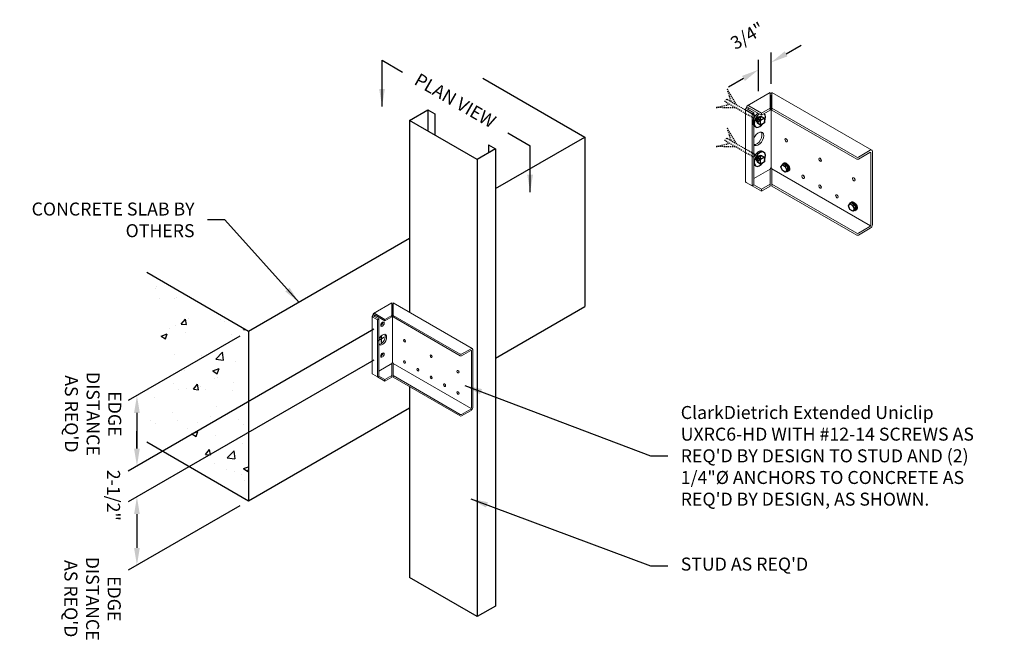
# Model space of a CAD drawing. Units: inches. Extents: x -11 to 103, y -1036 to -854.
# Drawn here: x -11 to 103, y -927 to -854 of the extents above; entities that cross this region are included whole.
import ezdxf

# ---------------------------------------------------------------- set-up
doc = ezdxf.new("R2010")
doc.units = ezdxf.units.IN
doc.header["$MEASUREMENT"] = 0
doc.linetypes.add('HIDDEN2', pattern=[0.1875, 0.125, -0.0625])
for name, color, linetype in [('CLIP', 6, 'Continuous'), ('DIM', 1, 'Continuous'), ('STUD', 4, 'Continuous'), ('THIN-LINE', 9, 'Continuous')]:
    doc.layers.add(name, color=color, linetype=linetype)
doc.styles.add('000-CDES', font='romans.shx', dxfattribs={"width": 0.9})
doc.styles.add('000-CWD', font='romans.shx', dxfattribs={"width": 0.9})
doc.styles.add('016-CDES3_4', font='romans.shx', dxfattribs={"width": 0.9, "height": 1.5})
doc.styles.add('ISO-T', font='ROMANS.SHX', dxfattribs={"oblique": 30})
doc.styles.add('ISO-T-1', font='ROMANS.SHX')
doc.styles.add('ISOTEX-L1', font='ROMANS.SHX')
doc.dimstyles.new('016-CDES3_4', dxfattribs={"dimscale": 16, "dimtxt": 0.09375, "dimasz": 0.125, "dimexe": 0.0625, "dimexo": 0.0625, "dimgap": 0.09375, "dimtad": 0, "dimdec": 3, "dimzin": 3, "dimdsep": 46, "dimlunit": 4, "dimtxsty": '000-CDES', "dimcen": 0.09375, "dimclrt": 7, "dimadec": 0, "dimazin": 0, "dimtfac": 1, "dimtdec": 3, "dimtmove": 0, "dimatfit": 3, "dimfxl": 1, "dimtfill": 1, "dimfrac": 2, "dimtolj": 1, "dimtzin": 0, "dimarcsym": 0})
doc.dimstyles.new('016-CWD3_4', dxfattribs={"dimscale": 16, "dimtxt": 0.09375, "dimasz": 0.125, "dimexe": 0.0625, "dimexo": 0.0625, "dimgap": 0.09375, "dimtad": 1, "dimdec": 3, "dimzin": 3, "dimdsep": 46, "dimlunit": 4, "dimtxsty": '000-CWD', "dimcen": 0.09375, "dimclrt": 7, "dimadec": 0, "dimazin": 0, "dimtfac": 1, "dimtdec": 3, "dimtofl": 0, "dimtmove": 2, "dimatfit": 2, "dimfxl": 1, "dimfrac": 2, "dimtolj": 1, "dimtzin": 0, "dimarcsym": 0})

# ---------------------------------------------------------------- blocks, each defined once
blk = doc.blocks.new('RIGHTSCR')
at = {"layer": 'STUD', "color": 1}
for p, q in [((-0.226, -0.131), (0.226, 0.131)), ((0, 0.27), (0, -0.27))]:
    blk.add_line(p, q, dxfattribs=at)
blk = doc.blocks.new('*D34')
at = {"layer": 'Defpoints', "color": 0, "transparency": 16777216}
for p in [(75.9, -859.33), (75.9, -862.96), (74.44, -863.8)]:
    blk.add_point(p, dxfattribs=at)
at = {"layer": 'DIM', "color": 0, "lineweight": -2, "transparency": 16777216}
for p, q in [((77.64, -858.33), (79.37, -857.33)), ((74.44, -862.65), (74.44, -859.02)), ((75.9, -861.8), (75.9, -858.17)), ((72.71, -861.17), (70.98, -862.17))]:
    blk.add_line(p, q, dxfattribs=at)
at = {"layer": 'DIM', "color": 0, "transparency": 16777216}
for points in [[(77.47, -858.04), (77.8, -858.62), (75.9, -859.33)], [(72.54, -860.88), (72.88, -861.46), (74.44, -860.17)]]:
    blk.add_solid(points, dxfattribs=at)
at = {"layer": 'DIM', "color": 7, "transparency": 16777216, "insert": (73.15, -856.25), "char_height": 1.5, "attachment_point": 5, "rotation": 30, "style": 'ISO-T'}
blk.add_mtext('\\A1;3/4"', dxfattribs=at)
blk = doc.blocks.new('*D35')
at = {"layer": 'Defpoints', "color": 0, "transparency": 16777216}
for p in [(31.04, -889.54), (15.59, -890.34), (2.7, -905.9)]:
    blk.add_point(p, dxfattribs=at)
at = {"layer": 'DIM', "color": 0, "lineweight": -2, "transparency": 16777216}
for p, q in [((30.04, -890.11), (1.7, -906.48)), ((14.59, -890.91), (1.7, -898.36)), ((2.7, -899.78), (2.7, -903.9))]:
    blk.add_line(p, q, dxfattribs=at)
at = {"layer": 'DIM', "color": 0, "transparency": 16777216}
for points in [[(2.37, -899.78), (3.03, -899.78), (2.7, -897.78)], [(2.37, -903.9), (3.03, -903.9), (2.7, -905.9)]]:
    blk.add_solid(points, dxfattribs=at)
at = {"layer": 'DIM', "color": 7, "transparency": 16777216, "insert": (-2.36, -899.89), "char_height": 1.5, "width": 10.9859, "attachment_point": 5, "rotation": 270, "style": 'ISO-T-1'}
blk.add_mtext("\\A1;EDGE DISTANCE AS REQ'D", dxfattribs=at)
blk = doc.blocks.new('*D36')
at = {"layer": 'Defpoints', "color": 0, "transparency": 16777216}
for p in [(31.04, -893.1), (15.59, -909.91), (2.7, -917.36)]:
    blk.add_point(p, dxfattribs=at)
at = {"layer": 'DIM', "color": 0, "lineweight": -2, "transparency": 16777216}
for p, q in [((30.04, -893.68), (1.7, -910.04)), ((14.59, -910.49), (1.7, -917.94)), ((2.7, -911.46), (2.7, -915.36))]:
    blk.add_line(p, q, dxfattribs=at)
at = {"layer": 'DIM', "color": 0, "transparency": 16777216}
for points in [[(2.37, -911.46), (3.03, -911.46), (2.7, -909.46)], [(2.37, -915.36), (3.03, -915.36), (2.7, -917.36)]]:
    blk.add_solid(points, dxfattribs=at)
at = {"layer": 'DIM', "color": 7, "transparency": 16777216, "insert": (-2.42, -921.22), "char_height": 1.5, "width": 10.9859, "attachment_point": 5, "rotation": 270, "style": 'ISO-T-1'}
blk.add_mtext("\\A1;EDGE DISTANCE AS REQ'D", dxfattribs=at)
blk = doc.blocks.new('A$C33520C1F')
at = {"linetype": 'Continuous', "lineweight": 0, "extrusion": (-1.11022e-16, 0.816497, 0.57735)}
for p, q in [((53.048, 13.661), (52.084, 13.104)), ((53.048, 13.661), (53.048, 13.619)), ((53.048, 13.001), (53.048, 13.619)), ((53.119, 13.619), (53.119, 13.661)), ((57.3, 11.247), (53.119, 13.661)), ((53.119, 13.619), (53.119, 13.001)), ((53.083, 13.537), (53.083, 10.492)), ((52.004, 12.965), (52.004, 9.944)), ((52.025, 13.005), (52.129, 12.945)), ((52.04, 12.914), (52.288, 12.772)), ((52.06, 13.066), (52.164, 13.006)), ((52.129, 12.945), (52.359, 12.812)), ((52.147, 13.098), (52.681, 12.789)), ((52.164, 13.006), (52.681, 12.708)), ((52.359, 12.812), (52.288, 12.772)), ((52.359, 12.812), (52.359, 9.791)), ((53.048, 13.001), (52.681, 12.789)), ((52.681, 12.708), (53.048, 12.92)), ((52.681, 12.708), (52.681, 12.789)), ((53.048, 12.92), (53.048, 13.001)), ((56.668, 10.952), (53.119, 13.001)), ((53.119, 13.001), (53.119, 12.92)), ((56.668, 10.871), (53.119, 12.92)), ((52.288, 12.772), (52.288, 9.75)), ((57.238, 11.241), (56.738, 10.952)), ((57.22, 11.149), (56.738, 10.871)), ((57.326, 8.128), (57.326, 11.19)), ((57.255, 8.107), (57.255, 11.128)), ((52.359, 10.052), (53.05, 10.451)), ((53.048, 10.496), (53.065, 10.486)), ((53.048, 9.817), (53.048, 10.414)), ((53.102, 10.486), (53.119, 10.496)), ((57.245, 8.072), (53.116, 10.457)), ((53.119, 9.817), (53.119, 10.414)), ((52.288, 9.75), (52.04, 9.893)), ((52.288, 9.75), (52.359, 9.791)), ((52.681, 9.523), (52.288, 9.75)), ((52.359, 9.791), (52.681, 9.605)), ((52.681, 9.605), (53.048, 9.817)), ((53.048, 9.735), (52.681, 9.523)), ((52.681, 9.605), (52.681, 9.523)), ((53.048, 9.817), (53.048, 9.735)), ((56.668, 7.768), (53.119, 9.817)), ((53.119, 9.735), (53.119, 9.817)), ((56.668, 7.686), (53.119, 9.735)), ((57.22, 8.046), (56.738, 7.768)), ((57.238, 7.975), (56.738, 7.686))]:
    blk.add_line(p, q, dxfattribs=at)
at = {"linetype": 'Continuous', "lineweight": 0}
for centre, major_axis, start_param, end_param in [((53.083, 13.496), (0.0354, 0.0612), 1.162977, 1.570796), ((53.083, 13.496), (-0.0354, 0.0612), -1.570796, -1.162977), ((52.04, 13.037), (0.0177, 0.0306), -2.356194, -0.785398), ((52.482, 12.578), (0.062, 0.108), -2.540328, -0.601264), ((52.482, 11.761), (-0.156, -0.271), 0.228251, 2.913342), ((53.791, 11.7), (0.039, -0.0675), -2.006562, -1.135031), ((57.22, 11.108), (0.025, 0.0433), -0.785398, 0.785398), ((52.482, 10.945), (0.062, 0.108), -2.540328, -0.601264), ((55.205, 10.883), (0.039, -0.0675), -2.006562, -1.135031), ((56.703, 10.891), (0.05, 0), -2.356194, -0.785398), ((53.791, 10.577), (0.039, -0.0675), -2.006562, -1.135031), ((52.129, 9.944), (-0.125, 0), 0, 0.785398), ((54.498, 10.169), (0.039, -0.0675), -2.006562, -1.135031), ((56.619, 10.067), (0.039, -0.0675), -2.006562, -1.135031), ((55.205, 9.761), (0.039, -0.0675), -2.006562, -1.135031), ((55.912, 9.352), (0.039, -0.0675), -2.006562, -1.135031), ((56.619, 8.944), (0.039, -0.0675), -2.006562, -1.135031), ((57.22, 8.087), (0.025, 0.0433), -2.356194, -0.785398), ((56.703, 7.707), (0.05, 0), -2.356194, -0.785398)]:
    blk.add_ellipse(centre, major_axis=major_axis, ratio=0.57735, start_param=start_param, end_param=end_param, dxfattribs=at)
at = {"linetype": 'Continuous', "lineweight": 0, "extrusion": (2.29482e-16, -1.66533e-16, -1)}
blk.add_ellipse((52.129, 12.965), major_axis=(-0.125, 0), ratio=0.57735, start_param=-0.785398, end_param=0.58404, dxfattribs=at)
at = {"linetype": 'Continuous', "lineweight": 0, "extrusion": (4.16067e-16, 1.12019e-16, -1)}
blk.add_ellipse((52.147, 12.996), major_axis=(-0.063, 0.108), ratio=0.57735, start_param=-0.58404, end_param=0.785398, dxfattribs=at)
at = {"linetype": 'Continuous', "lineweight": 0, "extrusion": (7.58296e-17, 2.03185e-17, -1)}
for centre in [(52.553, 12.537), (52.553, 10.904)]:
    blk.add_ellipse(centre, major_axis=(-0.063, -0.108), ratio=0.57735, start_param=-5.497787, end_param=0.785398, dxfattribs=at)
at = {"linetype": 'Continuous', "lineweight": 0, "extrusion": (-2.03185e-17, 7.58296e-17, -1)}
blk.add_ellipse((52.553, 11.72), major_axis=(0.156, 0.271), ratio=0.57735, start_param=-1.86126, end_param=3.432057, dxfattribs=at)
at = {"linetype": 'Continuous', "lineweight": 0, "extrusion": (3.36518e-16, 1.94289e-16, -1)}
for centre in [(53.72, 11.659), (55.134, 10.843), (53.72, 10.536), (54.427, 10.128), (56.548, 10.026), (55.134, 9.72), (55.841, 9.312), (56.548, 8.903)]:
    blk.add_ellipse(centre, major_axis=(0.039, -0.0675), ratio=0.57735, start_param=-3.926991, end_param=2.356194, dxfattribs=at)
at = {"linetype": 'Continuous', "lineweight": 0, "extrusion": (7.95482e-17, 8.22703e-17, -1)}
blk.add_ellipse((57.238, 11.139), major_axis=(0.062, 0.108), ratio=0.57735, start_param=-0.785398, end_param=0.785398, dxfattribs=at)
at = {"linetype": 'Continuous', "lineweight": 0, "extrusion": (2.33706e-16, -4.19345e-29, -1)}
blk.add_ellipse((56.703, 10.973), major_axis=(-0.05, 0), ratio=0.57735, start_param=-2.356194, end_param=-0.785398, dxfattribs=at)
at = {"linetype": 'Continuous', "lineweight": 0, "extrusion": (1.71978e-16, -3.51927e-17, -1)}
blk.add_ellipse((57.238, 8.077), major_axis=(-0.063, -0.108), ratio=0.57735, start_param=-2.356194, end_param=-0.785398, dxfattribs=at)
at = {"linetype": 'Continuous', "lineweight": 0, "extrusion": (2.58318e-16, -5.55112e-17, -1)}
blk.add_ellipse((56.703, 7.788), major_axis=(-0.05, 0), ratio=0.57735, start_param=-2.356194, end_param=-0.785398, dxfattribs=at)
at = {"linetype": 'Continuous', "lineweight": 0}
for points, knots in [([(53.048, 13.627), (53.048, 13.623), (53.049, 13.619), (53.053, 13.613), (53.055, 13.61), (53.062, 13.606), (53.066, 13.604), (53.074, 13.601), (53.079, 13.601), (53.088, 13.601), (53.093, 13.601), (53.101, 13.604), (53.105, 13.606), (53.112, 13.61), (53.114, 13.613), (53.118, 13.619), (53.119, 13.623), (53.119, 13.627)], [-0.1071769, -0.1071769, -0.1071769, -0.1071769, -0.0937782, -0.0937782, -0.0803796, -0.0803796, -0.066984, -0.066984, -0.0535884, -0.0535884, -0.0401929, -0.0401929, -0.0267973, -0.0267973, -0.0133987, -0.0133987, 0, 0, 0, 0]), ([(53.048, 13.517), (53.048, 13.525), (53.048, 13.532), (53.051, 13.535), (53.053, 13.536), (53.056, 13.537), (53.058, 13.537), (53.062, 13.538), (53.063, 13.539), (53.065, 13.539)], [0.23469597, 0.23469597, 0.23469597, 0.23469597, 0.28018748, 0.28018748, 0.30017344, 0.30017344, 0.31273284, 0.31273284, 0.32122944, 0.32122944, 0.32122944, 0.32122944]), ([(53.102, 13.539), (53.1, 13.539), (53.099, 13.538), (53.093, 13.537), (53.088, 13.537), (53.079, 13.537), (53.074, 13.537), (53.068, 13.538), (53.066, 13.539), (53.065, 13.539)], [0.03682487, 0.03682487, 0.03682487, 0.03682487, 0.04201708, 0.04201708, 0.05588123, 0.05588123, 0.06974538, 0.06974538, 0.07493759, 0.07493759, 0.07493759, 0.07493759]), ([(53.119, 13.517), (53.119, 13.525), (53.119, 13.532), (53.116, 13.535), (53.114, 13.536), (53.11, 13.537), (53.108, 13.537), (53.105, 13.538), (53.104, 13.539), (53.102, 13.539)], [0.09425707, 0.09425707, 0.09425707, 0.09425707, 0.13974858, 0.13974858, 0.15973454, 0.15973454, 0.17229394, 0.17229394, 0.18079054, 0.18079054, 0.18079054, 0.18079054]), ([(52.025, 13.005), (52.026, 13.004), (52.029, 13.004), (52.034, 13.005), (52.037, 13.006), (52.04, 13.008)], [0.02679735, 0.02679735, 0.02679735, 0.02679735, 0.0401929, 0.0401929, 0.05358845, 0.05358845, 0.05358845, 0.05358845]), ([(52.065, 13.051), (52.065, 13.055), (52.065, 13.058), (52.063, 13.064), (52.062, 13.065), (52.06, 13.066)], [0.16076535, 0.16076535, 0.16076535, 0.16076535, 0.1741609, 0.1741609, 0.18755645, 0.18755645, 0.18755645, 0.18755645]), ([(52.129, 12.945), (52.126, 12.947), (52.124, 12.948), (52.12, 12.95), (52.118, 12.951), (52.115, 12.955), (52.114, 12.957), (52.115, 12.962), (52.116, 12.964), (52.118, 12.969), (52.12, 12.971), (52.123, 12.977), (52.126, 12.981), (52.128, 12.985), (52.129, 12.985), (52.129, 12.986)], [0.23979857, 0.23979857, 0.23979857, 0.23979857, 0.25099633, 0.25099633, 0.26219409, 0.26219409, 0.2845896, 0.2845896, 0.29528373, 0.29528373, 0.30597786, 0.30597786, 0.31838033, 0.31838033, 0.31962467, 0.31962467, 0.31962467, 0.31962467]), ([(52.164, 13.006), (52.162, 13.008), (52.159, 13.009), (52.155, 13.011), (52.153, 13.012), (52.149, 13.014), (52.146, 13.013), (52.142, 13.01), (52.141, 13.008), (52.138, 13.004), (52.137, 13.001), (52.134, 12.995), (52.131, 12.991), (52.129, 12.987), (52.129, 12.986), (52.129, 12.986)], [0.10654156, 0.10654156, 0.10654156, 0.10654156, 0.11773932, 0.11773932, 0.12893707, 0.12893707, 0.15133259, 0.15133259, 0.16202672, 0.16202672, 0.17272085, 0.17272085, 0.18512331, 0.18512331, 0.18636766, 0.18636766, 0.18636766, 0.18636766]), ([(53.048, 10.414), (53.048, 10.423), (53.048, 10.437), (53.051, 10.455), (53.053, 10.463), (53.056, 10.472), (53.058, 10.476), (53.062, 10.481), (53.063, 10.484), (53.065, 10.486)], [0.09425707, 0.09425707, 0.09425707, 0.09425707, 0.13974858, 0.13974858, 0.15973454, 0.15973454, 0.17229394, 0.17229394, 0.18079054, 0.18079054, 0.18079054, 0.18079054]), ([(53.065, 10.486), (53.066, 10.487), (53.068, 10.488), (53.074, 10.491), (53.079, 10.492), (53.088, 10.492), (53.093, 10.491), (53.099, 10.488), (53.1, 10.487), (53.102, 10.486)], [0.03682487, 0.03682487, 0.03682487, 0.03682487, 0.04201708, 0.04201708, 0.05588123, 0.05588123, 0.06974538, 0.06974538, 0.07493759, 0.07493759, 0.07493759, 0.07493759]), ([(53.119, 10.414), (53.119, 10.423), (53.119, 10.437), (53.116, 10.455), (53.114, 10.463), (53.11, 10.472), (53.108, 10.476), (53.105, 10.481), (53.104, 10.484), (53.102, 10.486)], [0.23469597, 0.23469597, 0.23469597, 0.23469597, 0.28018748, 0.28018748, 0.30017344, 0.30017344, 0.31273284, 0.31273284, 0.32122944, 0.32122944, 0.32122944, 0.32122944])]:
    blk.add_open_spline(points, degree=3, knots=knots, dxfattribs=at)
blk = doc.blocks.new('SCREWTOP-I')
for p, q in [((-0.211, 0.163), (-0.211, 0.265)), ((-0.057, 0.073), (-0.057, 0.175)), ((0.155, 0.106), (0.155, 0.208)), ((0.211, 0.228), (0.211, 0.33))]:
    blk.add_line(p, q)
blk.add_lwpolyline([(-0.155, 0.387), (-0.211, 0.265), (-0.057, 0.175), (0.155, 0.208), (0.211, 0.33), (0.057, 0.419)], close=True)
blk.add_lwpolyline([(-0.211, 0.163), (-0.211, 0.163), (-0.057, 0.073), (0.155, 0.106), (0.211, 0.228)])
for centre, start_param, end_param in [((0, 0.195), 5.675528, 9.988663), ((0, 0.144), 6.105475, 9.602489)]:
    blk.add_ellipse(centre, major_axis=(-0.25, 0), ratio=0.57735, start_param=start_param, end_param=end_param)
blk = doc.blocks.new('*D38')
at = {"layer": 'Defpoints', "color": 0, "transparency": 16777216}
for p in [(31.04, -889.54), (31.04, -893.1), (2.7, -909.46)]:
    blk.add_point(p, dxfattribs=at)
at = {"layer": 'DIM', "color": 0, "lineweight": -2, "transparency": 16777216}
for p, q in [((30.04, -890.11), (1.7, -906.48)), ((30.04, -893.68), (1.7, -910.04)), ((2.7, -903.9), (2.7, -901.9)), ((2.7, -911.46), (2.7, -913.46))]:
    blk.add_line(p, q, dxfattribs=at)
at = {"layer": 'DIM', "color": 0, "transparency": 16777216}
for points in [[(2.37, -903.9), (3.03, -903.9), (2.7, -905.9)], [(2.37, -911.46), (3.03, -911.46), (2.7, -909.46)]]:
    blk.add_solid(points, dxfattribs=at)
at = {"layer": 'DIM', "color": 7, "transparency": 16777216, "insert": (0, -909.29), "char_height": 1.5, "width": 10.9859, "attachment_point": 5, "rotation": 270, "style": 'ISO-T-1'}
blk.add_mtext('\\A1;2-1/2"', dxfattribs=at)

msp = doc.modelspace()

# ---------------------------------------------------------------- hatches: boundary and pattern name
at = {"layer": 'THIN-LINE'}
h = msp.add_hatch(dxfattribs=at)
h.set_pattern_fill('AR-CONC', color=256, style=0)
h.set_pattern_definition([(50, (-251.1, -977.8895), (7.1726, -0.62752), [0.75, -8.25]), (355, (-251.1, -977.8895), (-1.38751, 7.52192), [0.6, -6.6]), (100.4514, (-250.502, -977.942), (5.7851, 6.8944), [0.6374, -7.01142]), (46.1842, (-251.1, -975.8895), (10.6724, -1.6552), [1.125, -12.375]), (96.6356, (-250.21, -976.027), (9.34663, 9.74118), [0.9561, -10.51713]), (351.184, (-251.1, -975.89), (9.3466, 9.7412), [0.9, -9.9]), (21, (-250.1, -976.3895), (5.96907, -4.02619), [0.75, -8.25]), (326, (-250.1, -976.3895), (2.43315, 7.2515), [0.6, -6.6]), (71.4514, (-249.6024, -976.725), (8.40223, 3.2253), [0.6374, -7.01142]), (37.5, (-251.0998, -977.8895), (0.121599, 3.328939), [0, -6.52, 0, -6.7, 0, -6.625]), (7.5, (-251.0998, -977.8895), (2.630695, 3.944117), [0, -3.82, 0, -6.37, 0, -2.525]), (327.5, (-253.3298, -977.8895), (5.338224, -0.225549), [0, -2.5, 0, -7.8, 0, -10.35]), (317.5, (-254.33, -977.8895), (5.83186, 1.00105), [0, -3.25, 0, -5.18, 0, -7.35])])
h.paths.add_polyline_path([(15.5937, -890.3354), (3.8312, -883.5443), (3.8312, -901.1295), (15.5937, -907.9206)])

# ---------------------------------------------------------------- linework, layer by layer
for p, q in [((74.6689, -866.0212), (74.3743, -865.8512)), ((74.669, -866.5521), (74.6689, -866.0212)), ((74.669, -866.5521), (74.3744, -866.3822)), ((74.1446, -871.2804), (73.982, -871.1866))]:
    msp.add_line(p, q)
msp.add_ellipse((74.4417, -870.3901), major_axis=(0.4597, 0.7966), ratio=0.57735027, start_param=2.95813695, end_param=3.14159265)
at = {"layer": 'DIM'}
for p, q in [((30.9934, -859.0565), (33.3714, -860.4294)), ((45.5191, -867.4576), (48.0898, -868.9418))]:
    msp.add_line(p, q, dxfattribs=at)
at = {"layer": 'STUD'}
for p, q in [((36.2875, -864.8053), (36.2875, -867.2428)), ((34.1765, -866.024), (34.1765, -888.1801)), ((37.0994, -865.274), (37.0994, -867.7115)), ((43.2698, -868.8365), (43.2698, -869.774)), ((44.0817, -869.3053), (44.0817, -922.0626)), ((41.9708, -870.524), (41.9708, -923.2814)), ((34.1765, -896.7439), (34.1765, -918.7814)), ((41.9708, -923.2814), (34.1765, -918.7814)), ((44.0817, -922.0626), (41.9708, -923.2814))]:
    msp.add_line(p, q, dxfattribs=at)
msp.add_lwpolyline([(43.2698, -868.8365), (44.0817, -869.3053), (41.9708, -870.524), (34.1765, -866.024), (36.2875, -864.8053), (37.0994, -865.274)], dxfattribs=at)
at = {"layer": 'THIN-LINE'}
for p, q in [((42.6351, -861.1409), (54.3975, -867.932)), ((74.8341, -865.5856), (74.3743, -865.8512)), ((74.3743, -865.8512), (74.3744, -866.3822)), ((75.1287, -865.7556), (74.6689, -866.0212)), ((74.8341, -865.5856), (75.1287, -865.7556)), ((75.1287, -865.7556), (75.1288, -866.2866)), ((74.1446, -866.7804), (73.982, -866.6866)), ((75.1288, -866.2866), (74.669, -866.5521)), ((44.0817, -873.8878), (54.3975, -867.932)), ((54.3975, -867.932), (54.3975, -887.5103)), ((74.8341, -870.0856), (74.3743, -870.3512)), ((74.6689, -870.5212), (74.3743, -870.3512)), ((74.3743, -870.3512), (74.3744, -870.8822)), ((75.1287, -870.2556), (74.6689, -870.5212)), ((74.669, -871.0521), (74.6689, -870.5212)), ((74.8341, -870.0856), (75.1287, -870.2556)), ((75.0639, -869.6873), (74.9013, -869.5935)), ((75.1287, -870.2556), (75.1288, -870.7866)), ((74.669, -871.0521), (74.3744, -870.8822)), ((75.1288, -870.7866), (74.669, -871.0521)), ((15.5937, -890.3354), (34.1765, -879.6066)), ((3.8312, -883.5443), (15.5937, -890.3354)), ((44.0817, -893.4661), (54.3975, -887.5103)), ((15.5937, -890.3354), (15.5937, -909.9136)), ((15.5937, -909.9136), (34.1765, -899.1849)), ((3.8312, -903.1226), (15.5937, -909.9136))]:
    msp.add_line(p, q, dxfattribs=at)
at = {"layer": 'THIN-LINE', "linetype": 'HIDDEN2'}
for p, q in [((71.9316, -864.2489), (70.8215, -862.3709)), ((70.8215, -862.3709), (71.2611, -863.862)), ((70.7832, -863.5862), (70.6036, -863.6899)), ((70.6037, -863.8679), (70.6036, -863.6899)), ((74.0652, -865.4801), (70.7832, -863.5862)), ((69.5706, -864.5385), (71.0816, -864.173)), ((71.7521, -864.56), (69.5706, -864.5385)), ((73.8984, -865.7692), (70.6037, -863.8679)), ((71.9316, -868.7489), (70.8215, -866.8709)), ((70.8215, -866.8709), (71.2611, -868.362)), ((70.7832, -868.0862), (70.6036, -868.1899)), ((70.6037, -868.3679), (70.6036, -868.1899)), ((74.0652, -869.9801), (70.7832, -868.0862)), ((69.5706, -869.0385), (71.0816, -868.673)), ((71.7521, -869.06), (69.5706, -869.0385)), ((73.8984, -870.2692), (70.6037, -868.3679))]:
    msp.add_line(p, q, dxfattribs=at)
at = {"layer": 'THIN-LINE'}
for centre, major_axis, start_param, end_param in [((74.4417, -865.8901), (0.4597, 0.7966), 0.88185749, 3.14159265), ((74.6043, -865.9839), (0.4597, 0.7966), 0.88191296, 4.55963727), ((74.6043, -865.9839), (0.2298, 0.3983), 0, 3.14159265), ((74.6043, -865.9839), (0.4597, 0.7966), -1.41804462, -0.13403503), ((74.6043, -870.4839), (0.4597, 0.7966), -1.41804462, 4.55963727), ((74.4417, -870.3901), (0.4597, 0.7966), 0, 1.75376747), ((74.6043, -870.4839), (0.2298, 0.3983), 0, 3.14159265)]:
    msp.add_ellipse(centre, major_axis=major_axis, ratio=0.57735027, start_param=start_param, end_param=end_param, dxfattribs=at)

# ---------------------------------------------------------------- block references
at = {"xscale": 1.5, "yscale": 1.5, "zscale": 1.5}
msp.add_blockref('RIGHTSCR', (30.8894, -891.2283), dxfattribs=at)
at = {"layer": 'CLIP'}
for p, xscale, yscale, zscale in [((-70.3776, -900.4373), 2.755675960631195, 2.755675960631195, 2.755675960631195), ((-83.605, -916.8861), 2.18157680216628, 2.18157680216628, 2.18157680216628)]:
    msp.add_blockref('A$C33520C1F', p, dxfattribs=dict(at, xscale=xscale, yscale=yscale, zscale=zscale))
at = {"layer": 'CLIP', "xscale": -2.135921719834734, "yscale": 2.135921719834734, "zscale": 2.135921719834734, "rotation": 119.9879796196984}
for p in [(77.9238, -871.2485), (85.718, -875.7485)]:
    msp.add_blockref('SCREWTOP-I', p, dxfattribs=at)

# ---------------------------------------------------------------- texts
at = {"layer": 'DIM', "color": 7, "insert": (39.3448, -863.8866), "char_height": 1.5, "attachment_point": 5, "rotation": 330, "style": 'ISOTEX-L1'}
msp.add_mtext('PLAN VIEW', dxfattribs=at)
at = {"layer": 'DIM', "color": 0, "insert": (9.3522, -877.4944), "char_height": 1.5, "width": 27.009971, "attachment_point": 6, "style": '016-CDES3_4'}
msp.add_mtext('{\\C7;CONCRETE SLAB BY OTHERS}', dxfattribs=at)
at = {"layer": 'DIM', "color": 7, "char_height": 1.5, "attachment_point": 4, "style": '016-CDES3_4'}
for s, insert, width in [('\\A1;ClarkDietrich Extended Uniclip UXRC6-HD WITH #12-14 SCREWS AS REQ\'D BY DESIGN TO STUD AND (2) 1/4"{\\C0;%%C} ANCHORS TO CONCRETE AS REQ\'D BY DESIGN, AS SHOWN.', (65.472, -904.7278), 38.046856), ("STUD AS REQ'D", (65.472, -917.4163), 17.828879)]:
    msp.add_mtext(s, dxfattribs=dict(at, insert=insert, width=width))

# ---------------------------------------------------------------- dimensions: what is measured, and where the dimension line sits
at = {"layer": 'DIM'}
dim = msp.add_linear_dim(base=(75.9031, -859.3282), p1=(74.4418, -863.8019), p2=(75.9031, -862.9582), angle=30, text='3/4"', dimstyle='016-CWD3_4', override={"dimtxsty": 'ISO-T'}, dxfattribs=at)
dim.commit()
dim.dimension.update_dxf_attribs({"geometry": '*D34', "text_midpoint": (73.1546, -856.255), "text_rotation": 30})
for base, p1, p2, text, picture, middle in [((2.6998, -905.9005), (15.5937, -890.3354), (31.0436, -889.5362), "EDGE DISTANCE AS REQ'D", '*D35', (-2.3611, -899.8868)), ((2.6998, -909.463), (31.0436, -889.5362), (31.0436, -893.0987), '2-1/2"', '*D38', (0.0006, -909.2871)), ((2.6998, -917.3579), (31.0436, -893.0987), (15.5937, -909.9136), "EDGE DISTANCE AS REQ'D", '*D36', (-2.4153, -921.2197))]:
    dim = msp.add_linear_dim(base=base, p1=p1, p2=p2, angle=270, text=text, dimstyle='016-CWD3_4', override={"dimtxsty": 'ISO-T-1', "dimtmove": 2}, dxfattribs=at)
    dim.commit()
    dim.dimension.update_dxf_attribs({"geometry": picture, "text_midpoint": middle, "dimtype": 160, "text_rotation": 270})

# ---------------------------------------------------------------- leaders
for points in [[(30.9934, -864.3945), (30.9934, -859.0565)], [(48.0898, -874.2799), (48.0898, -868.9418)]]:
    msp.add_leader(points, dimstyle='016-CDES3_4', dxfattribs=at)
at = {"layer": 'DIM', "annotation_type": 0, "has_hookline": 1}
for points, hookline_direction, text_width in [([(21.4097, -887.0276), (12.8522, -877.4944), (10.8522, -877.4944)], 1, 20.1857), ([(40.5514, -896.6167), (61.972, -904.7278), (63.972, -904.7278)], 0, 37.35), ([(41.2259, -909.689), (61.972, -917.4163), (63.972, -917.4163)], 0, 15.8143)]:
    msp.add_leader(points, dimstyle='016-CDES3_4', dxfattribs=dict(at, hookline_direction=hookline_direction, text_width=text_width))

doc.saveas('drawing.dxf')
